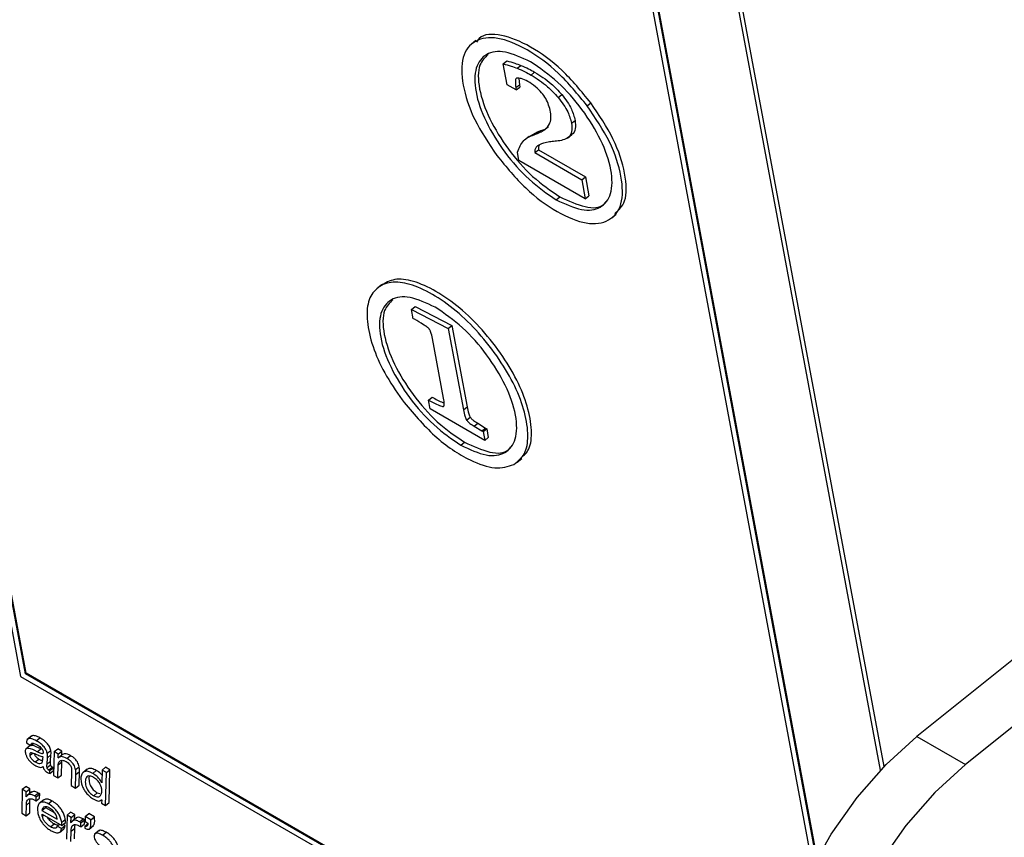
# Model space of a CAD drawing. Units: inches. Extents: x 0.1 to 10.8, y 0.2 to 8.4.
# Drawn here: x 9.4 to 9.5, y 5.7 to 5.8 of the extents above; entities that cross this region are included whole.
import ezdxf

# ---------------------------------------------------------------- set-up
doc = ezdxf.new("R2010")
doc.units = ezdxf.units.IN
doc.header["$MEASUREMENT"] = 0

msp = doc.modelspace()

# ---------------------------------------------------------------- linework, layer by layer
at = {"color": 7, "linetype": 'Continuous', "lineweight": 25}
for p, q in [((9.44109679, 5.73190589), (9.42068876, 5.84136342)), ((9.44081041, 5.73160526), (9.42039086, 5.84112458)), ((9.43552839, 5.7242659), (9.42232043, 5.79510619)), ((9.43557947, 5.72435923), (9.42238001, 5.79515396)), ((9.42192751, 5.79488957), (9.43520729, 5.72366409)), ((9.40749049, 5.79168598), (9.40711812, 5.79138743)), ((9.4097404, 5.78976864), (9.41003831, 5.79000748)), ((9.41006187, 5.78804446), (9.4097404, 5.78976864)), ((9.41089271, 5.78940396), (9.41119061, 5.78964281)), ((9.41103496, 5.78857632), (9.41107369, 5.78805555)), ((9.41202555, 5.78885017), (9.41232345, 5.78908901)), ((9.41079702, 5.78762007), (9.41006187, 5.78804446)), ((9.41077579, 5.78781671), (9.41107369, 5.78805555)), ((9.41077579, 5.78781671), (9.41079702, 5.78762007)), ((9.41079702, 5.78762007), (9.41109493, 5.78785891)), ((9.41107369, 5.78805555), (9.41109493, 5.78785891)), ((9.41426048, 5.7870072), (9.41455838, 5.78724604)), ((9.41665131, 5.7863198), (9.41694921, 5.78655865)), ((9.36147275, 5.78505254), (9.36999724, 5.73933184)), ((9.37039016, 5.73954845), (9.36195832, 5.78477223)), ((9.37044974, 5.73959622), (9.3620179, 5.78482)), ((9.41535854, 5.78487474), (9.41565644, 5.78511358)), ((9.41186062, 5.78379889), (9.41148824, 5.78350034)), ((9.41183738, 5.78375039), (9.41256682, 5.78417259)), ((9.41226891, 5.78393375), (9.41256682, 5.78417259)), ((9.41226891, 5.78393375), (9.41254707, 5.78403762)), ((9.41254707, 5.78403762), (9.41284498, 5.78427647)), ((9.41256682, 5.78417259), (9.41284498, 5.78427647)), ((9.41501841, 5.78365954), (9.41539079, 5.78395809)), ((9.41344716, 5.78332555), (9.41304902, 5.78323474)), ((9.41102748, 5.78181342), (9.41089856, 5.78250491)), ((9.41233157, 5.78246292), (9.41262947, 5.78270176)), ((9.41233157, 5.78246292), (9.41620162, 5.78022879)), ((9.41262947, 5.78270176), (9.41649953, 5.78046763)), ((9.50332492, 5.78210578), (9.44380379, 5.73438467)), ((9.41649462, 5.77865731), (9.41102748, 5.78181342)), ((9.41620162, 5.78022879), (9.41649953, 5.78046763)), ((9.41649953, 5.78046763), (9.41679252, 5.77889616)), ((9.41620162, 5.78022879), (9.41649462, 5.77865731)), ((9.50733084, 5.77979321), (9.44780972, 5.73207209)), ((9.41410566, 5.77857621), (9.41440356, 5.77881506)), ((9.41649462, 5.77865731), (9.41679252, 5.77889616)), ((9.41867608, 5.77709413), (9.41904846, 5.77739269)), ((9.39969731, 5.77155681), (9.39932493, 5.77125826)), ((9.4021829, 5.76955153), (9.4024808, 5.76979037)), ((9.40232529, 5.7687878), (9.4021829, 5.76955153)), ((9.4021829, 5.76955153), (9.40520646, 5.76799026)), ((9.4024808, 5.76979037), (9.40550436, 5.7682291)), ((9.40242853, 5.76873647), (9.40232529, 5.7687878)), ((9.40520646, 5.76799026), (9.40550436, 5.7682291)), ((9.40520646, 5.76799026), (9.40645545, 5.76129133)), ((9.40550436, 5.7682291), (9.40675336, 5.76153018)), ((9.40482361, 5.76223224), (9.40390571, 5.76715539)), ((9.40357429, 5.76208887), (9.40387219, 5.76232772)), ((9.40370989, 5.76136158), (9.40357429, 5.76208887)), ((9.40821096, 5.75876317), (9.40370989, 5.76136158)), ((9.40645545, 5.76129133), (9.40675336, 5.76153018)), ((9.40672377, 5.76043931), (9.40702167, 5.76067816)), ((9.40734213, 5.75993799), (9.40764004, 5.76017683)), ((9.40764004, 5.76017683), (9.40827694, 5.75978491)), ((9.40734213, 5.75993799), (9.40797904, 5.75954606)), ((9.40797904, 5.75954606), (9.40827694, 5.75978491)), ((9.40797904, 5.75954606), (9.40807536, 5.75949046)), ((9.40807536, 5.75949046), (9.40837326, 5.75972931)), ((9.40807536, 5.75949046), (9.40821096, 5.75876317)), ((9.40827694, 5.75978491), (9.40837326, 5.75972931)), ((9.40837326, 5.75972931), (9.40850886, 5.75900202)), ((9.40625543, 5.75837077), (9.40655334, 5.75860961)), ((9.40821096, 5.75876317), (9.40850886, 5.75900202)), ((9.41088289, 5.75696496), (9.41125527, 5.75726352)), ((9.36999724, 5.73933184), (9.43248547, 5.70325815)), ((9.37039016, 5.73954845), (9.37044974, 5.73959622)), ((9.43239282, 5.70375508), (9.37039016, 5.73954845)), ((9.43237565, 5.70384716), (9.37044974, 5.73959622)), ((9.3709098, 5.73443073), (9.37053742, 5.73413217)), ((9.3712836, 5.7340316), (9.37158151, 5.73427045)), ((9.44380379, 5.73438467), (9.44780972, 5.73207209)), ((9.37078301, 5.73363888), (9.37041063, 5.73334033)), ((9.37047498, 5.73385222), (9.37083309, 5.73364549)), ((9.37083309, 5.73364549), (9.37105146, 5.73382057)), ((9.37135499, 5.73312467), (9.3716529, 5.73336351)), ((9.37178413, 5.73330139), (9.3716529, 5.73336351)), ((9.37183784, 5.73269218), (9.3718294, 5.73269705)), ((9.37216825, 5.73210899), (9.37219404, 5.73263654)), ((9.37218579, 5.73300293), (9.37248369, 5.73324177)), ((9.37219404, 5.73263654), (9.37249195, 5.73287538)), ((9.37246615, 5.73234783), (9.37249195, 5.73287538)), ((9.37275184, 5.73313777), (9.37270844, 5.73117388)), ((9.37275184, 5.73313777), (9.37304974, 5.73337661)), ((9.3730976, 5.73293817), (9.37275184, 5.73313777)), ((9.3733955, 5.73317701), (9.37304974, 5.73337661)), ((9.37309277, 5.73264098), (9.3730976, 5.73293817)), ((9.37309277, 5.73264098), (9.37339067, 5.73287982)), ((9.373101, 5.73263623), (9.37309277, 5.73264098)), ((9.3730976, 5.73293817), (9.3733955, 5.73317701)), ((9.373101, 5.73263623), (9.37339891, 5.73287507)), ((9.37339067, 5.73287982), (9.3733955, 5.73317701)), ((9.37339891, 5.73287507), (9.37339067, 5.73287982)), ((9.37380375, 5.73257675), (9.37410165, 5.7328156)), ((9.371199, 5.73228773), (9.37149691, 5.73252657)), ((9.3717793, 5.73186104), (9.37184492, 5.73191365)), ((9.37184339, 5.73191573), (9.37185348, 5.73190201)), ((9.37216825, 5.73210899), (9.37246615, 5.73234783)), ((9.37216884, 5.73182408), (9.37246675, 5.73206293)), ((9.37229998, 5.73162508), (9.37259788, 5.73186393)), ((9.37240793, 5.73158983), (9.37270583, 5.73182867)), ((9.37270175, 5.73158857), (9.37270583, 5.73182867)), ((9.37306655, 5.73096715), (9.3730894, 5.73205425)), ((9.3730894, 5.73205425), (9.3733873, 5.7322931)), ((9.37336446, 5.731206), (9.3733873, 5.7322931)), ((9.3733873, 5.7322931), (9.37341334, 5.73240838)), ((9.37451737, 5.73165317), (9.37481527, 5.73189202)), ((9.37669818, 5.73161743), (9.37699608, 5.73185627)), ((9.37735007, 5.73165192), (9.37699608, 5.73185627)), ((9.37240384, 5.73134973), (9.37240793, 5.73158983)), ((9.37240384, 5.73134973), (9.37270175, 5.73158857)), ((9.37270844, 5.73117388), (9.37306655, 5.73096715)), ((9.37306655, 5.73096715), (9.37336446, 5.731206)), ((9.37418419, 5.73148389), (9.37414911, 5.7303422)), ((9.37450722, 5.73013547), (9.3745356, 5.73125396)), ((9.3745356, 5.73125396), (9.37483351, 5.7314928)), ((9.37480513, 5.73037432), (9.37483351, 5.7314928)), ((9.37548455, 5.73170063), (9.37511217, 5.73140207)), ((9.37592853, 5.73135014), (9.37622643, 5.73158899)), ((9.37669818, 5.73161743), (9.37668824, 5.7305616)), ((9.37705217, 5.73141307), (9.37669818, 5.73161743)), ((9.37699012, 5.72870213), (9.37705217, 5.73141307)), ((9.37705217, 5.73141307), (9.37735007, 5.73165192)), ((9.37728802, 5.72894097), (9.37735007, 5.73165192)), ((9.37012618, 5.73003435), (9.37042409, 5.7302732)), ((9.3707612, 5.73007859), (9.37042409, 5.7302732)), ((9.37414911, 5.7303422), (9.37450722, 5.73013547)), ((9.37450722, 5.73013547), (9.37480513, 5.73037432)), ((9.37668, 5.73056635), (9.37668834, 5.73057304)), ((9.37668824, 5.7305616), (9.37668, 5.73056635)), ((9.37012618, 5.73003435), (9.3700869, 5.72806809)), ((9.3704633, 5.72983974), (9.37012618, 5.73003435)), ((9.37044715, 5.72942203), (9.3704633, 5.72983974)), ((9.37045558, 5.72941716), (9.37044715, 5.72942203)), ((9.3704633, 5.72983974), (9.3707612, 5.73007859)), ((9.37089397, 5.72981478), (9.37052159, 5.72951622)), ((9.37074643, 5.72969648), (9.3707612, 5.73007859)), ((9.37114866, 5.72949033), (9.37144656, 5.72972917)), ((9.37126397, 5.72907379), (9.37127503, 5.72941738)), ((9.37127503, 5.72941738), (9.37157293, 5.72965622)), ((9.37156187, 5.72931263), (9.37157293, 5.72965622)), ((9.37601249, 5.72950896), (9.37631039, 5.72974781)), ((9.37631039, 5.72974781), (9.37652064, 5.72968547)), ((9.3704448, 5.72786148), (9.37046713, 5.72872972)), ((9.37046713, 5.72872972), (9.37076504, 5.72896857)), ((9.37055122, 5.72914656), (9.3706688, 5.72924083)), ((9.37074271, 5.72810033), (9.37076504, 5.72896857)), ((9.37126397, 5.72907379), (9.37156187, 5.72931263)), ((9.37190189, 5.72917275), (9.37152951, 5.7288742)), ((9.37174843, 5.72829378), (9.37204634, 5.72853262)), ((9.37204634, 5.72853262), (9.37280452, 5.72809493)), ((9.37226991, 5.72884304), (9.37256782, 5.72908189)), ((9.37658689, 5.72911323), (9.37666393, 5.72917499)), ((9.37666928, 5.7291719), (9.376653, 5.72889674)), ((9.376653, 5.72889674), (9.37699012, 5.72870213)), ((9.37666105, 5.72917666), (9.37666928, 5.7291719)), ((9.37699012, 5.72870213), (9.37728802, 5.72894097)), ((9.3700869, 5.72806809), (9.3704448, 5.72786148)), ((9.3704448, 5.72786148), (9.37074271, 5.72810033)), ((9.37174843, 5.72829378), (9.37301211, 5.72756427)), ((9.37175805, 5.72799991), (9.37339671, 5.72705393)), ((9.3738145, 5.72790513), (9.37377502, 5.72593899)), ((9.3738145, 5.72790513), (9.37411241, 5.72814398)), ((9.37415121, 5.72771076), (9.3738145, 5.72790513)), ((9.37444911, 5.7279496), (9.37411241, 5.72814398)), ((9.37413547, 5.72729281), (9.37415121, 5.72771076)), ((9.37415121, 5.72771076), (9.37444911, 5.7279496)), ((9.37443473, 5.72756761), (9.37444911, 5.7279496)), ((9.375308, 5.72780079), (9.37529596, 5.7273807)), ((9.375308, 5.72780079), (9.3756059, 5.72803963)), ((9.3757756, 5.72753085), (9.375308, 5.72780079)), ((9.3760735, 5.72776969), (9.3756059, 5.72803963)), ((9.3757756, 5.72753085), (9.3760735, 5.72776969)), ((9.37244648, 5.7269484), (9.37274439, 5.72718724)), ((9.37299464, 5.72701275), (9.37319281, 5.72717163)), ((9.37335275, 5.72680602), (9.37299464, 5.72701275)), ((9.37335275, 5.72680602), (9.37365066, 5.72704486)), ((9.37337666, 5.727323), (9.37367456, 5.72756184)), ((9.37339671, 5.72705393), (9.37369461, 5.72729277)), ((9.37365066, 5.72704486), (9.37349644, 5.72713389)), ((9.3741437, 5.72728806), (9.37413547, 5.72729281)), ((9.374582, 5.72768568), (9.37420962, 5.72738713)), ((9.37423933, 5.72701745), (9.37435688, 5.72711169)), ((9.37483678, 5.72736122), (9.37513468, 5.72760007)), ((9.37495188, 5.7269448), (9.37496314, 5.72728827)), ((9.37495188, 5.7269448), (9.37524979, 5.72718365)), ((9.37496314, 5.72728827), (9.37526105, 5.72752712)), ((9.37524979, 5.72718365), (9.37526105, 5.72752712)), ((9.37528702, 5.72700507), (9.3752836, 5.72682247)), ((9.37528702, 5.72700507), (9.37551814, 5.72719036)), ((9.37529596, 5.7273807), (9.37553182, 5.72724455)), ((9.37562564, 5.72675325), (9.37599802, 5.72705181)), ((9.37319333, 5.72647979), (9.37356571, 5.72677835)), ((9.37413292, 5.72573238), (9.37415545, 5.7266005)), ((9.37415545, 5.7266005), (9.37445336, 5.72683934)), ((9.37443082, 5.72597122), (9.37445336, 5.72683934)), ((9.37645494, 5.72664039), (9.37608256, 5.72634184)), ((9.37674628, 5.72625889), (9.37704418, 5.72649773))]:
    msp.add_line(p, q, dxfattribs=at)
at = {"color": 8, "linetype": 'Continuous', "lineweight": 25}
for p, q in [((9.4047901, 5.76155109), (9.40482872, 5.76158205)), ((9.37074926, 5.73282441), (9.37098505, 5.73301346)), ((9.3717817, 5.72781296), (9.37190736, 5.72791371))]:
    msp.add_line(p, q, dxfattribs=at)
at = {"color": 7, "linetype": 'Continuous', "lineweight": 25, "flags": 128}
for points in [[(9.43180394, 5.70691348), (9.43152746, 5.70979149), (9.43171197, 5.7129449), (9.43235185, 5.71627792), (9.43342767, 5.71968925), (9.43490673, 5.72307527), (9.4367441, 5.72633307), (9.43888395, 5.72936367), (9.44126126, 5.732075), (9.44380379, 5.73438467)], [(9.44780972, 5.73207209), (9.44526718, 5.72976243), (9.44288988, 5.7270511), (9.44075003, 5.7240205), (9.43891266, 5.72076269), (9.4374336, 5.71737668), (9.43635778, 5.71396534), (9.4357179, 5.71063233), (9.43553339, 5.70747891), (9.43580987, 5.70460091)]]:
    msp.add_lwpolyline(points, dxfattribs=at)
at = {"color": 7, "linetype": 'Continuous', "lineweight": 25}
for points, knots in [([(9.41665131, 5.7863198), (9.41588185, 5.78725917), (9.41434169, 5.7891394), (9.41166033, 5.79106637), (9.40918858, 5.79208965), (9.40733668, 5.7917949), (9.40625109, 5.79047008), (9.40629682, 5.78810935), (9.40720844, 5.78520672), (9.40854803, 5.78321602), (9.40921731, 5.78222144)], [0, 0, 0, 0, 0.12490475, 0.25000991, 0.37509764, 0.50000029, 0.62490714, 0.74999985, 0.8750963, 1, 1, 1, 1]), ([(9.41694921, 5.78655865), (9.4161808, 5.78749681), (9.41464276, 5.78937464), (9.41194553, 5.79131963), (9.40953407, 5.79227449), (9.4079945, 5.79224524), (9.40760452, 5.79167094), (9.40753327, 5.79156601)], [0, 0, 0, 0, 0.23659712, 0.473573854, 0.710517582, 0.947110731, 1, 1, 1, 1]), ([(9.41198788, 5.7899348), (9.41126445, 5.7902743), (9.40984268, 5.79094153), (9.40825951, 5.79068278), (9.40737018, 5.78953815), (9.40734876, 5.78754495), (9.40820829, 5.78504319), (9.40979043, 5.78247185), (9.41186361, 5.78010223), (9.41334957, 5.77909084), (9.41410566, 5.77857621)], [0, 0, 0, 0, 0.12720942, 0.250004451, 0.372798386, 0.500002564, 0.627196916, 0.749991775, 0.872789918, 1, 1, 1, 1]), ([(9.40849677, 5.79054622), (9.40823059, 5.79029043), (9.4076175, 5.78970127), (9.40766128, 5.78776672), (9.40850242, 5.78528643), (9.41008932, 5.78270954), (9.41216125, 5.78034138), (9.41364738, 5.77932978), (9.41440356, 5.77881506)], [0, 0, 0, 0, 0.134661121, 0.310162455, 0.485650234, 0.655068111, 0.824490519, 1, 1, 1, 1]), ([(9.4097404, 5.78976864), (9.40995397, 5.78971435), (9.4103278, 5.78961933), (9.41072321, 5.78946858), (9.41089271, 5.78940396)], [0, 0, 0, 0, 0.57131826, 1, 1, 1, 1]), ([(9.41003831, 5.79000748), (9.41025188, 5.78995319), (9.4106257, 5.78985817), (9.41102111, 5.78970743), (9.41119061, 5.78964281)], [0, 0, 0, 0, 0.57131826, 1, 1, 1, 1]), ([(9.41089271, 5.78940396), (9.41110345, 5.78931442), (9.411474, 5.78915698), (9.41185935, 5.78894262), (9.41202555, 5.78885017)], [0, 0, 0, 0, 0.5687175, 1, 1, 1, 1]), ([(9.41119061, 5.78964281), (9.41140135, 5.78955327), (9.4117719, 5.78939583), (9.41215726, 5.78918146), (9.41232345, 5.78908901)], [0, 0, 0, 0, 0.5687175, 1, 1, 1, 1]), ([(9.41410566, 5.77857621), (9.41482903, 5.77823677), (9.41625076, 5.77756962), (9.41783382, 5.77782852), (9.41872325, 5.77897301), (9.41874479, 5.78096616), (9.4178852, 5.78346799), (9.41630294, 5.78603938), (9.41422979, 5.78840887), (9.41274391, 5.78942022), (9.41198788, 5.7899348)], [0, 0, 0, 0, 0.12720156, 0.25000189, 0.37280112, 0.49999744, 0.62720358, 0.75000189, 0.8727991, 1, 1, 1, 1]), ([(9.41085732, 5.78859495), (9.41084005, 5.78859078), (9.41080229, 5.78858166), (9.41076852, 5.7885288), (9.41074497, 5.78845039), (9.41072261, 5.78822846), (9.41075196, 5.78800117), (9.41077579, 5.78781671)], [0, 0, 0, 0, 0.07874588, 0.17212664, 0.28484946, 0.41960266, 1, 1, 1, 1]), ([(9.41175958, 5.78832238), (9.41157182, 5.78841809), (9.41123837, 5.78858806), (9.41097319, 5.78859286), (9.41085732, 5.78859495)], [0, 0, 0, 0, 0.5630692, 1, 1, 1, 1]), ([(9.41202555, 5.78885017), (9.41248392, 5.78856659), (9.4132508, 5.78809214), (9.41397082, 5.78731845), (9.41426048, 5.7870072)], [0, 0, 0, 0, 0.5977095, 1, 1, 1, 1]), ([(9.41232345, 5.78908901), (9.41278182, 5.78880543), (9.4135487, 5.78833099), (9.41426872, 5.78755729), (9.41455838, 5.78724604)], [0, 0, 0, 0, 0.5977095, 1, 1, 1, 1]), ([(9.41363452, 5.78580571), (9.41359206, 5.78599341), (9.4135136, 5.78634026), (9.41326155, 5.78689452), (9.41288372, 5.7874384), (9.41235512, 5.78795056), (9.41196984, 5.78819111), (9.41175958, 5.78832238)], [0, 0, 0, 0, 0.21019202, 0.38842013, 0.55207225, 0.75555947, 1, 1, 1, 1]), ([(9.41426048, 5.7870072), (9.41441604, 5.78680997), (9.41472066, 5.78642374), (9.41515007, 5.78566843), (9.4152785, 5.78517947), (9.41535854, 5.78487474)], [0, 0, 0, 0, 0.28223275, 0.55267091, 1, 1, 1, 1]), ([(9.41455838, 5.78724604), (9.41471394, 5.78704881), (9.41501856, 5.78666259), (9.41544798, 5.78590727), (9.4155764, 5.78541831), (9.41565644, 5.78511358)], [0, 0, 0, 0, 0.28223275, 0.55267091, 1, 1, 1, 1]), ([(9.40921731, 5.78222144), (9.40998676, 5.78128206), (9.41152678, 5.77940192), (9.41420815, 5.7774747), (9.41667995, 5.77645151), (9.41853188, 5.77674635), (9.41961757, 5.77807109), (9.4195718, 5.78043185), (9.41866015, 5.78333449), (9.41732059, 5.78532519), (9.41665131, 5.7863198)], [0, 0, 0, 0, 0.12490455, 0.24999228, 0.37509744, 0.50000409, 0.62490684, 0.75000234, 0.8750941, 1, 1, 1, 1]), ([(9.4189312, 5.77745295), (9.41924712, 5.777746), (9.41997055, 5.77841707), (9.41985247, 5.78069091), (9.41896236, 5.78356829), (9.41761993, 5.78556236), (9.41694921, 5.78655865)], [0, 0, 0, 0, 0.20542926, 0.47042268, 0.7354082, 1, 1, 1, 1]), ([(9.41254707, 5.78403762), (9.41276604, 5.78413218), (9.41316874, 5.78430607), (9.41353718, 5.7847403), (9.41369684, 5.78523678), (9.41365471, 5.78562139), (9.41363452, 5.78580571)], [0, 0, 0, 0, 0.340327293, 0.625883066, 0.820710588, 1, 1, 1, 1]), ([(9.41284498, 5.78427647), (9.4130806, 5.78435096), (9.41331941, 5.78442646), (9.41346993, 5.78461154), (9.41347193, 5.78461401)], [0, 0, 0, 0, 0.98666766, 1, 1, 1, 1]), ([(9.41535854, 5.78487474), (9.41537984, 5.78463355), (9.41542371, 5.78413689), (9.41503849, 5.7835429), (9.41448548, 5.78345691), (9.41412228, 5.78340043)], [0, 0, 0, 0, 0.24474102, 0.50398004, 1, 1, 1, 1]), ([(9.41565644, 5.78511358), (9.4156734, 5.7848784), (9.41570833, 5.78439411), (9.41555219, 5.78401031), (9.41535997, 5.78395225), (9.41534106, 5.78394654)], [0, 0, 0, 0, 0.4598192, 0.94687723, 1, 1, 1, 1]), ([(9.41089856, 5.78250491), (9.41104445, 5.78285578), (9.41132783, 5.78353733), (9.41196148, 5.78380425), (9.41226891, 5.78393375)], [0, 0, 0, 0, 0.51482604, 1, 1, 1, 1]), ([(9.41304902, 5.78323474), (9.41282094, 5.78315725), (9.4125243, 5.78305648), (9.41233691, 5.78272244), (9.41233327, 5.78254574), (9.41233157, 5.78246292)], [0, 0, 0, 0, 0.63868953, 0.83065169, 1, 1, 1, 1]), ([(9.41269752, 5.78303765), (9.41267894, 5.7830065), (9.4126277, 5.78292058), (9.41262878, 5.78278695), (9.41262947, 5.78270176)], [0, 0, 0, 0, 0.36257843, 1, 1, 1, 1]), ([(9.41412228, 5.78340043), (9.41395954, 5.78339247), (9.41372621, 5.78338104), (9.41351198, 5.78333844), (9.41344716, 5.78332555)], [0, 0, 0, 0, 0.69744465, 1, 1, 1, 1]), ([(9.41440356, 5.77881506), (9.41511387, 5.77849044), (9.41650991, 5.77785243), (9.41781694, 5.77788649), (9.41813782, 5.77836184), (9.41819245, 5.77844277)], [0, 0, 0, 0, 0.46221651, 0.9084401, 1, 1, 1, 1]), ([(9.41061107, 5.75678875), (9.41093967, 5.7570463), (9.41158714, 5.75755378), (9.41185495, 5.75909785), (9.41157175, 5.76101604), (9.41077265, 5.76320546), (9.40943362, 5.76548133), (9.40776799, 5.76763504), (9.40585036, 5.7695133), (9.40388631, 5.77087107), (9.40201588, 5.77172688), (9.40042069, 5.77187652), (9.39925324, 5.77135834), (9.39854221, 5.77026594), (9.39846525, 5.76858226), (9.39891527, 5.76656777), (9.39989292, 5.76430471), (9.40090864, 5.76283709), (9.40142412, 5.76209227)], [0, 0, 0, 0, 0.06297749, 0.12409238, 0.18827131, 0.25006121, 0.31178089, 0.37581343, 0.43690522, 0.50000651, 0.56309772, 0.62418672, 0.68821911, 0.74993879, 0.81172869, 0.87590762, 0.93702251, 1, 1, 1, 1]), ([(9.41116538, 5.75729574), (9.41139191, 5.75748188), (9.41193098, 5.75792483), (9.41214665, 5.75934342), (9.41187128, 5.76125312), (9.41107012, 5.76344478), (9.40973168, 5.76572), (9.40806574, 5.76787407), (9.4061487, 5.76975159), (9.40418255, 5.77111203), (9.40231991, 5.77195795), (9.40072038, 5.77214115), (9.40001991, 5.77172317), (9.39966932, 5.77151396)], [0, 0, 0, 0, 0.06644266, 0.1581074, 0.25436781, 0.34704499, 0.43961684, 0.53565769, 0.62728778, 0.72193187, 0.81656084, 0.90818676, 1, 1, 1, 1]), ([(9.40413766, 5.76972935), (9.40341422, 5.77006887), (9.40199246, 5.77073611), (9.40040926, 5.77047742), (9.39951993, 5.76933278), (9.39949853, 5.76733953), (9.40035806, 5.76483774), (9.4019402, 5.76226641), (9.40401338, 5.75989679), (9.40549934, 5.75888539), (9.40625543, 5.75837077)], [0, 0, 0, 0, 0.12720876, 0.25000192, 0.37279508, 0.50000385, 0.62719787, 0.74999242, 0.87279024, 1, 1, 1, 1]), ([(9.40064651, 5.77034083), (9.40038034, 5.77008505), (9.39976724, 5.76949589), (9.39981106, 5.7675613), (9.4006522, 5.76508098), (9.4022391, 5.7625041), (9.40431103, 5.76013594), (9.40579716, 5.75912434), (9.40655334, 5.75860961)], [0, 0, 0, 0, 0.13465664, 0.31016428, 0.4856516, 0.65506903, 0.82449098, 1, 1, 1, 1]), ([(9.40625543, 5.75837077), (9.40697881, 5.75803132), (9.40840053, 5.75736418), (9.40998359, 5.75762308), (9.41087302, 5.75876756), (9.41089456, 5.76076074), (9.41003498, 5.76326259), (9.40845271, 5.76583402), (9.40637954, 5.76820346), (9.40489368, 5.76921478), (9.40413766, 5.76972935)], [0, 0, 0, 0, 0.12720123, 0.25000125, 0.37280016, 0.49999615, 0.62720688, 0.75000442, 0.87279976, 1, 1, 1, 1]), ([(9.40362537, 5.76796548), (9.40360143, 5.7679877), (9.40353981, 5.76804488), (9.40338648, 5.76815287), (9.40301032, 5.76839938), (9.40267531, 5.76859349), (9.40242853, 5.76873647)], [0, 0, 0, 0, 0.06047371, 0.15561633, 0.37798352, 1, 1, 1, 1]), ([(9.40390571, 5.76715539), (9.40387115, 5.76733917), (9.4038309, 5.7675532), (9.40372183, 5.76781592), (9.4036785, 5.76790005), (9.40364163, 5.76794546), (9.40362537, 5.76796548)], [0, 0, 0, 0, 0.71632596, 0.83426901, 0.92694606, 1, 1, 1, 1]), ([(9.40142412, 5.76209227), (9.40229222, 5.76104739), (9.40404207, 5.7589412), (9.40683395, 5.75711687), (9.40915463, 5.75630271), (9.41012298, 5.75662587), (9.41061107, 5.75678875)], [0, 0, 0, 0, 0.278565, 0.56151666, 0.77898627, 1, 1, 1, 1]), ([(9.40357429, 5.76208887), (9.40387687, 5.76193351), (9.40424922, 5.76174234), (9.40465654, 5.76156946), (9.40475315, 5.76155617), (9.4047901, 5.76155109)], [0, 0, 0, 0, 0.7281424, 0.89602324, 1, 1, 1, 1]), ([(9.40387219, 5.76232772), (9.40417847, 5.76216309), (9.40451789, 5.76198066), (9.40483772, 5.76186178), (9.40486895, 5.76185017)], [0, 0, 0, 0, 0.90234676, 1, 1, 1, 1]), ([(9.4047901, 5.76155109), (9.40480398, 5.76155557), (9.40483431, 5.76156537), (9.4048596, 5.76161306), (9.40487547, 5.76168248), (9.40488431, 5.76187672), (9.40485081, 5.76207297), (9.40482361, 5.76223224)], [0, 0, 0, 0, 0.07891305, 0.17233917, 0.28504474, 0.41975474, 1, 1, 1, 1]), ([(9.40645545, 5.76129133), (9.40649316, 5.76110524), (9.40654059, 5.76087112), (9.40664646, 5.76057505), (9.40670071, 5.76047979), (9.40672377, 5.76043931)], [0, 0, 0, 0, 0.69022581, 0.86837618, 1, 1, 1, 1]), ([(9.40675336, 5.76153018), (9.40679106, 5.76134408), (9.40683849, 5.76110996), (9.40694436, 5.7608139), (9.40699862, 5.76071863), (9.40702167, 5.76067816)], [0, 0, 0, 0, 0.69022581, 0.86837618, 1, 1, 1, 1]), ([(9.40672377, 5.76043931), (9.40674582, 5.76040922), (9.40679363, 5.760344), (9.40688754, 5.76025276), (9.40707254, 5.76009964), (9.40722591, 5.76000768), (9.40734213, 5.75993799)], [0, 0, 0, 0, 0.1260923, 0.27328366, 0.4492522, 1, 1, 1, 1]), ([(9.40702167, 5.76067816), (9.40704373, 5.76064806), (9.40709153, 5.76058285), (9.40718545, 5.76049161), (9.40737045, 5.76033849), (9.40752381, 5.76024652), (9.40764004, 5.76017683)], [0, 0, 0, 0, 0.1260923, 0.27328366, 0.4492522, 1, 1, 1, 1]), ([(9.40655334, 5.75860961), (9.40726364, 5.75828499), (9.40865968, 5.75764699), (9.40996672, 5.75768104), (9.4102876, 5.75815639), (9.41034223, 5.75823732)], [0, 0, 0, 0, 0.46221651, 0.9084401, 1, 1, 1, 1]), ([(9.3712836, 5.7340316), (9.37115994, 5.73409471), (9.37092125, 5.73421653), (9.37064901, 5.73422944), (9.3704894, 5.7341034), (9.37047993, 5.73393847), (9.37047498, 5.73385222)], [0, 0, 0, 0, 0.28988249, 0.55953519, 0.76966542, 1, 1, 1, 1]), ([(9.37158151, 5.73427045), (9.37145944, 5.73433169), (9.37122381, 5.7344499), (9.37097421, 5.73448121), (9.37090268, 5.73440687), (9.37088371, 5.73438715)], [0, 0, 0, 0, 0.44131049, 0.8518236, 1, 1, 1, 1]), ([(9.37248369, 5.73324177), (9.37247121, 5.73329539), (9.3724479, 5.73339552), (9.37237307, 5.733556), (9.37227523, 5.73370441), (9.37211521, 5.7338895), (9.37187519, 5.73409181), (9.37168327, 5.73420854), (9.37158151, 5.73427045)], [0, 0, 0, 0, 0.137856723, 0.257453503, 0.368994451, 0.481133185, 0.724871373, 1, 1, 1, 1]), ([(9.37135499, 5.73312467), (9.37110615, 5.73325219), (9.37079983, 5.73340918), (9.37051372, 5.73341358), (9.37041454, 5.73335641), (9.37036579, 5.73322663), (9.37038279, 5.73309685), (9.37039201, 5.7330265)], [0, 0, 0, 0, 0.50381979, 0.62020731, 0.73422785, 0.85592678, 1, 1, 1, 1]), ([(9.3716529, 5.73336351), (9.37140623, 5.73348824), (9.37110259, 5.73364178), (9.37082124, 5.73365647), (9.370771, 5.73361846), (9.37075041, 5.73360288)], [0, 0, 0, 0, 0.71865989, 0.88467766, 1, 1, 1, 1]), ([(9.37083309, 5.73364549), (9.37083557, 5.73368825), (9.37084035, 5.73377049), (9.37091129, 5.7338311), (9.37106585, 5.73384647), (9.37122788, 5.73376583), (9.37134392, 5.73370808)], [0, 0, 0, 0, 0.19209192, 0.36941034, 0.54837324, 1, 1, 1, 1]), ([(9.37218579, 5.73300293), (9.37217331, 5.73305654), (9.37215, 5.73315667), (9.37207517, 5.73331716), (9.37197733, 5.73346556), (9.37181731, 5.73365065), (9.37157729, 5.73385296), (9.37138537, 5.7339697), (9.3712836, 5.7340316)], [0, 0, 0, 0, 0.13785672, 0.2574535, 0.36899445, 0.48113318, 0.72487137, 1, 1, 1, 1]), ([(9.37134392, 5.73370808), (9.37144605, 5.73364387), (9.37157243, 5.73356441), (9.371712, 5.73341403), (9.37177052, 5.7333334), (9.37181646, 5.73324502), (9.37182971, 5.73319078), (9.37183676, 5.73316194)], [0, 0, 0, 0, 0.50376634, 0.6234155, 0.74036644, 0.86196656, 1, 1, 1, 1]), ([(9.37039201, 5.7330265), (9.37041106, 5.73294703), (9.3704461, 5.73280085), (9.37056949, 5.7325651), (9.37073861, 5.7323478), (9.37094852, 5.73215486), (9.37109746, 5.73206149), (9.37117494, 5.73201292)], [0, 0, 0, 0, 0.217785806, 0.4005601, 0.570554399, 0.776618842, 1, 1, 1, 1]), ([(9.37115818, 5.73294997), (9.37109159, 5.73297763), (9.37096605, 5.73302978), (9.37082789, 5.73304539), (9.37076003, 5.733), (9.37073551, 5.73292958), (9.37074446, 5.73286111), (9.37074926, 5.73282441)], [0, 0, 0, 0, 0.30214663, 0.56967245, 0.70168718, 0.8401144, 1, 1, 1, 1]), ([(9.37074926, 5.73282441), (9.37075932, 5.73278651), (9.37077868, 5.73271365), (9.37085191, 5.73259265), (9.37094944, 5.73247741), (9.3710692, 5.73236978), (9.37115487, 5.73231563), (9.371199, 5.73228773)], [0, 0, 0, 0, 0.18910283, 0.363610477, 0.541044993, 0.763567589, 1, 1, 1, 1]), ([(9.37110148, 5.73292018), (9.37111739, 5.73289117), (9.37115459, 5.73282339), (9.37124823, 5.73271615), (9.37136684, 5.73260865), (9.37145268, 5.73255448), (9.37149691, 5.73252657)], [0, 0, 0, 0, 0.17253847, 0.4032466, 0.69258022, 1, 1, 1, 1]), ([(9.3718294, 5.73269705), (9.371782, 5.73270334), (9.37167824, 5.73271711), (9.37144747, 5.73281546), (9.37127029, 5.73289784), (9.37115818, 5.73294997)], [0, 0, 0, 0, 0.23592129, 0.51648264, 1, 1, 1, 1]), ([(9.37183676, 5.73316194), (9.37184184, 5.73312935), (9.37185104, 5.73307035), (9.37184219, 5.73300277), (9.37181019, 5.7329658), (9.37173175, 5.73295651), (9.37157352, 5.73301629), (9.37143539, 5.7330848), (9.37135499, 5.73312467)], [0, 0, 0, 0, 0.13114373, 0.23738545, 0.33134906, 0.42747572, 0.66677577, 1, 1, 1, 1]), ([(9.37175518, 5.73222828), (9.37178454, 5.73230116), (9.37183789, 5.73243361), (9.37183786, 5.73261195), (9.37183784, 5.73269218)], [0, 0, 0, 0, 0.55015819, 1, 1, 1, 1]), ([(9.37219404, 5.73263654), (9.37219816, 5.7327012), (9.37220547, 5.73281606), (9.37219177, 5.7329461), (9.37218579, 5.73300293)], [0, 0, 0, 0, 0.56293615, 1, 1, 1, 1]), ([(9.37249195, 5.73287538), (9.37249606, 5.73294004), (9.37250337, 5.73305491), (9.37248968, 5.73318494), (9.37248369, 5.73324177)], [0, 0, 0, 0, 0.56293615, 1, 1, 1, 1]), ([(9.37380375, 5.73257675), (9.37363841, 5.73265204), (9.37334214, 5.73278696), (9.37317491, 5.73268242), (9.373101, 5.73263623)], [0, 0, 0, 0, 0.55805468, 1, 1, 1, 1]), ([(9.37410165, 5.7328156), (9.37393632, 5.73289089), (9.37364005, 5.7330258), (9.37347281, 5.73292127), (9.37339891, 5.73287507)], [0, 0, 0, 0, 0.55805468, 1, 1, 1, 1]), ([(9.37451737, 5.73165317), (9.37450188, 5.73172148), (9.37447335, 5.73184734), (9.3743785, 5.73205011), (9.37423382, 5.73224922), (9.37403214, 5.73243579), (9.37388494, 5.73252664), (9.37380375, 5.73257675)], [0, 0, 0, 0, 0.2052467, 0.3781578, 0.53912452, 0.74579092, 1, 1, 1, 1]), ([(9.37481527, 5.73189202), (9.37479979, 5.73196033), (9.37477126, 5.73208619), (9.37467641, 5.73228895), (9.37453172, 5.73248806), (9.37433004, 5.73267463), (9.37418284, 5.73276548), (9.37410165, 5.7328156)], [0, 0, 0, 0, 0.2052467, 0.3781578, 0.53912452, 0.74579092, 1, 1, 1, 1]), ([(9.37117494, 5.73201292), (9.37126568, 5.73196429), (9.37143113, 5.73187562), (9.37168226, 5.73181144), (9.37178371, 5.7318771), (9.37184339, 5.73191573)], [0, 0, 0, 0, 0.33334831, 0.60781578, 1, 1, 1, 1]), ([(9.371199, 5.73228773), (9.37127076, 5.73224975), (9.37140633, 5.732178), (9.37161984, 5.73212508), (9.37170443, 5.73218958), (9.37175518, 5.73222828)], [0, 0, 0, 0, 0.31020156, 0.58609901, 1, 1, 1, 1]), ([(9.37149691, 5.73252657), (9.37157012, 5.7324857), (9.37168179, 5.73242337), (9.37177644, 5.73240778), (9.37180903, 5.73240241)], [0, 0, 0, 0, 0.65568204, 1, 1, 1, 1]), ([(9.37185348, 5.73190201), (9.37185809, 5.73186929), (9.37186671, 5.73180804), (9.3719102, 5.73170419), (9.37197997, 5.73159898), (9.37208037, 5.73149691), (9.37215444, 5.73144982), (9.37219452, 5.73142433)], [0, 0, 0, 0, 0.20366096, 0.38125547, 0.54808681, 0.7554078, 1, 1, 1, 1]), ([(9.37216884, 5.73182408), (9.37216528, 5.73188113), (9.37215908, 5.7319806), (9.37216551, 5.73207061), (9.37216825, 5.73210899)], [0, 0, 0, 0, 0.57353861, 1, 1, 1, 1]), ([(9.37229998, 5.73162508), (9.37228392, 5.73163555), (9.3722521, 5.73165628), (9.37221396, 5.73170357), (9.37219189, 5.73174569), (9.37217737, 5.73178438), (9.37217186, 5.73181002), (9.37216884, 5.73182408)], [0, 0, 0, 0, 0.24051681, 0.47647875, 0.62052467, 0.79186282, 1, 1, 1, 1]), ([(9.37246675, 5.73206293), (9.37246319, 5.73211998), (9.37245698, 5.73221944), (9.37246341, 5.73230945), (9.37246615, 5.73234783)], [0, 0, 0, 0, 0.57353861, 1, 1, 1, 1]), ([(9.37259788, 5.73186393), (9.37258182, 5.73187439), (9.37255001, 5.73189513), (9.37251187, 5.73194241), (9.37248979, 5.73198453), (9.37247528, 5.73202323), (9.37246977, 5.73204887), (9.37246675, 5.73206293)], [0, 0, 0, 0, 0.24051681, 0.47647875, 0.62052467, 0.79186282, 1, 1, 1, 1]), ([(9.37270583, 5.73182867), (9.37268633, 5.7318324), (9.37265232, 5.73183891), (9.37261416, 5.73185645), (9.37259788, 5.73186393)], [0, 0, 0, 0, 0.57347107, 1, 1, 1, 1]), ([(9.3730894, 5.73205425), (9.37309814, 5.73213794), (9.3731134, 5.73228403), (9.37320392, 5.73235211), (9.37324259, 5.7323812)], [0, 0, 0, 0, 0.5728293, 1, 1, 1, 1]), ([(9.37324259, 5.7323812), (9.37331622, 5.73240868), (9.37344714, 5.73245755), (9.3736464, 5.73236782), (9.37373358, 5.73232856)], [0, 0, 0, 0, 0.56248438, 1, 1, 1, 1]), ([(9.37373358, 5.73232856), (9.37378989, 5.73229273), (9.37389567, 5.73222543), (9.37403767, 5.73208217), (9.37413626, 5.73192889), (9.37415867, 5.73184428), (9.37417049, 5.73179967)], [0, 0, 0, 0, 0.30490077, 0.57282924, 0.77478464, 1, 1, 1, 1]), ([(9.37417049, 5.73179967), (9.37417622, 5.73173821), (9.37418641, 5.73162893), (9.37418486, 5.73152804), (9.37418419, 5.73148389)], [0, 0, 0, 0, 0.56241053, 1, 1, 1, 1]), ([(9.37483351, 5.7314928), (9.37483581, 5.73157256), (9.37483946, 5.73169885), (9.37482179, 5.73184), (9.37481527, 5.73189202)], [0, 0, 0, 0, 0.6315243, 1, 1, 1, 1]), ([(9.37622643, 5.73158899), (9.37609591, 5.73165153), (9.37584297, 5.73177272), (9.3755817, 5.73176936), (9.37549071, 5.73168509), (9.37545914, 5.73165585)], [0, 0, 0, 0, 0.4104949, 0.79545817, 1, 1, 1, 1]), ([(9.37219452, 5.73142433), (9.3722368, 5.73140305), (9.37231131, 5.73136555), (9.3723759, 5.7313545), (9.37240384, 5.73134973)], [0, 0, 0, 0, 0.56740261, 1, 1, 1, 1]), ([(9.37240793, 5.73158983), (9.37238843, 5.73159356), (9.37235442, 5.73160006), (9.37231626, 5.7316176), (9.37229998, 5.73162508)], [0, 0, 0, 0, 0.573471073, 1, 1, 1, 1]), ([(9.3745356, 5.73125396), (9.37453791, 5.73133371), (9.37454156, 5.73146), (9.37452388, 5.73160116), (9.37451737, 5.73165317)], [0, 0, 0, 0, 0.6315243, 1, 1, 1, 1]), ([(9.37592853, 5.73135014), (9.37579704, 5.73141389), (9.37554223, 5.73153743), (9.37524742, 5.73151675), (9.37504491, 5.73135573), (9.37493747, 5.73106212), (9.37496856, 5.73077345), (9.37498405, 5.73062969)], [0, 0, 0, 0, 0.19626098, 0.38031507, 0.56389156, 0.78281511, 1, 1, 1, 1]), ([(9.37600161, 5.73101925), (9.37590395, 5.73106567), (9.37571446, 5.73115573), (9.37550513, 5.73112048), (9.3753764, 5.73098688), (9.37531638, 5.73077936), (9.37531786, 5.73054087), (9.37536195, 5.73030987), (9.37543828, 5.73010364), (9.37554557, 5.72991918), (9.37568177, 5.72975644), (9.37584096, 5.72961543), (9.37595226, 5.72954635), (9.37601249, 5.72950896)], [0, 0, 0, 0, 0.12166719, 0.2360652, 0.35192479, 0.46996804, 0.58621034, 0.67550136, 0.74516496, 0.80845674, 0.8646889, 0.926777, 1, 1, 1, 1]), ([(9.37565826, 5.73112087), (9.37564519, 5.731085), (9.37560849, 5.73098437), (9.37561727, 5.73077828), (9.37565958, 5.73054897), (9.37573624, 5.73034243), (9.37584346, 5.73015803), (9.37597968, 5.72999528), (9.37613886, 5.72985428), (9.37625016, 5.72978519), (9.37631039, 5.72974781)], [0, 0, 0, 0, 0.10827308, 0.30383938, 0.45406279, 0.57126498, 0.67774721, 0.77235231, 0.87680946, 1, 1, 1, 1]), ([(9.37668, 5.73056635), (9.37663206, 5.73065981), (9.37653697, 5.73084518), (9.37625512, 5.731137), (9.3760528, 5.73126904), (9.37592853, 5.73135014)], [0, 0, 0, 0, 0.28173167, 0.55883005, 1, 1, 1, 1]), ([(9.37601249, 5.72950896), (9.37613538, 5.72945838), (9.37638096, 5.7293573), (9.37659218, 5.72950855), (9.37668432, 5.72976831), (9.37668059, 5.73006955), (9.37659458, 5.7303648), (9.37646414, 5.73059665), (9.37631467, 5.7307775), (9.37616258, 5.73091761), (9.37605731, 5.73098408), (9.37600161, 5.73101925)], [0, 0, 0, 0, 0.15773738, 0.31523513, 0.4774063, 0.63025313, 0.72554876, 0.8123165, 0.86988243, 0.93115475, 1, 1, 1, 1]), ([(9.37669438, 5.73121369), (9.37666292, 5.73124895), (9.37651613, 5.73141345), (9.3763539, 5.73151175), (9.37622643, 5.73158899)], [0, 0, 0, 0, 0.214332138, 1, 1, 1, 1]), ([(9.37498405, 5.73062969), (9.37500719, 5.73053079), (9.37505122, 5.7303426), (9.37519216, 5.73003776), (9.37539728, 5.72973105), (9.37568427, 5.72943119), (9.37589641, 5.72929475), (9.37600983, 5.7292218)], [0, 0, 0, 0, 0.20081002, 0.38208122, 0.55344545, 0.76123281, 1, 1, 1, 1]), ([(9.37114866, 5.72949033), (9.37105435, 5.72953646), (9.37087153, 5.72962588), (9.37060993, 5.72961878), (9.37051453, 5.72949416), (9.37045558, 5.72941716)], [0, 0, 0, 0, 0.2893633, 0.56093704, 1, 1, 1, 1]), ([(9.37144656, 5.72972917), (9.37135297, 5.72977435), (9.37117155, 5.72986193), (9.37096704, 5.72986844), (9.37090164, 5.7297932), (9.37087501, 5.72976256)], [0, 0, 0, 0, 0.38706067, 0.75032553, 1, 1, 1, 1]), ([(9.37127503, 5.72941738), (9.37125118, 5.72943248), (9.37120855, 5.72945947), (9.37116698, 5.72948089), (9.37114866, 5.72949033)], [0, 0, 0, 0, 0.55931408, 1, 1, 1, 1]), ([(9.37157293, 5.72965622), (9.37154908, 5.72967132), (9.37150645, 5.72969831), (9.37146488, 5.72971973), (9.37144656, 5.72972917)], [0, 0, 0, 0, 0.55931408, 1, 1, 1, 1]), ([(9.37046713, 5.72872972), (9.37046857, 5.72882086), (9.37047113, 5.72898254), (9.37052689, 5.72909673), (9.37055122, 5.72914656)], [0, 0, 0, 0, 0.563629782, 1, 1, 1, 1]), ([(9.37055122, 5.72914656), (9.37060293, 5.72919974), (9.37069484, 5.72929427), (9.37087024, 5.72925748), (9.37094695, 5.72924139)], [0, 0, 0, 0, 0.56266301, 1, 1, 1, 1]), ([(9.37076504, 5.72896857), (9.37076341, 5.72906243), (9.37076155, 5.72917032), (9.37079415, 5.72924743), (9.37079838, 5.72925745)], [0, 0, 0, 0, 0.87006896, 1, 1, 1, 1]), ([(9.37094695, 5.72924139), (9.37098445, 5.72922701), (9.37105264, 5.72920087), (9.37112517, 5.72915808), (9.37115781, 5.72913883)], [0, 0, 0, 0, 0.55002529, 1, 1, 1, 1]), ([(9.37115781, 5.72913883), (9.37117752, 5.72912754), (9.37121268, 5.7291074), (9.37124831, 5.72908405), (9.37126397, 5.72907379)], [0, 0, 0, 0, 0.56051207, 1, 1, 1, 1]), ([(9.37226991, 5.72884304), (9.37216185, 5.72889495), (9.37194409, 5.72899957), (9.37167896, 5.72898894), (9.3714743, 5.72884773), (9.37135909, 5.72854103), (9.37139704, 5.72822283), (9.37141715, 5.72805423)], [0, 0, 0, 0, 0.16570148, 0.3339231, 0.51201486, 0.74144297, 1, 1, 1, 1]), ([(9.37238498, 5.72848792), (9.37228072, 5.72853851), (9.37208395, 5.72863398), (9.37183018, 5.72858344), (9.37177957, 5.72840409), (9.37174843, 5.72829378)], [0, 0, 0, 0, 0.302558195, 0.57101303, 1, 1, 1, 1]), ([(9.37256782, 5.72908189), (9.37246038, 5.729133), (9.37224389, 5.72923601), (9.37200428, 5.72923757), (9.371912, 5.72916034), (9.37187506, 5.72912941)], [0, 0, 0, 0, 0.37134108, 0.74832985, 1, 1, 1, 1]), ([(9.37337666, 5.727323), (9.37335179, 5.72743431), (9.37330552, 5.72764138), (9.37316214, 5.72797104), (9.37294434, 5.72830032), (9.3726289, 5.7286176), (9.37239702, 5.72876322), (9.37226991, 5.72884304)], [0, 0, 0, 0, 0.20827068, 0.38747218, 0.55170453, 0.75426713, 1, 1, 1, 1]), ([(9.37367456, 5.72756184), (9.37364969, 5.72767315), (9.37360342, 5.72788023), (9.37346004, 5.72820988), (9.37324224, 5.72853916), (9.37292681, 5.72885645), (9.37269492, 5.72900207), (9.37256782, 5.72908189)], [0, 0, 0, 0, 0.20827068, 0.38747218, 0.55170453, 0.75426713, 1, 1, 1, 1]), ([(9.37600983, 5.7292218), (9.37608589, 5.72918067), (9.37623364, 5.72910076), (9.37641898, 5.72906179), (9.37656161, 5.72909074), (9.37662624, 5.72914658), (9.37666105, 5.72917666)], [0, 0, 0, 0, 0.27254939, 0.52949385, 0.7465557, 1, 1, 1, 1]), ([(9.37141715, 5.72805423), (9.37144843, 5.72793305), (9.37151328, 5.72768182), (9.37173223, 5.7273084), (9.3719833, 5.7270176), (9.3722331, 5.72679554), (9.3724102, 5.72668511), (9.3725068, 5.72662488)], [0, 0, 0, 0, 0.23534302, 0.48793784, 0.63389007, 0.80029699, 1, 1, 1, 1]), ([(9.3717817, 5.72781296), (9.37177558, 5.72784888), (9.37176463, 5.72791316), (9.37176006, 5.72797335), (9.37175805, 5.72799991)], [0, 0, 0, 0, 0.55878849, 1, 1, 1, 1]), ([(9.37244648, 5.7269484), (9.37236485, 5.72700298), (9.37220417, 5.7271104), (9.37199162, 5.72734787), (9.37183911, 5.72759763), (9.37180146, 5.72773883), (9.3717817, 5.72781296)], [0, 0, 0, 0, 0.27800838, 0.54716691, 0.76224783, 1, 1, 1, 1]), ([(9.37274439, 5.72718724), (9.37266347, 5.72724178), (9.37250421, 5.72734913), (9.37230603, 5.72756135), (9.3722298, 5.72769725), (9.37220465, 5.72774209)], [0, 0, 0, 0, 0.409010271, 0.805000505, 1, 1, 1, 1]), ([(9.37301211, 5.72756427), (9.37299626, 5.72765087), (9.3729655, 5.72781897), (9.37283268, 5.72807229), (9.37268226, 5.72825777), (9.3725391, 5.72839076), (9.37243883, 5.72845397), (9.37238498, 5.72848792)], [0, 0, 0, 0, 0.27657443, 0.53692608, 0.67521965, 0.82554041, 1, 1, 1, 1]), ([(9.37513468, 5.72760007), (9.37504111, 5.72764523), (9.37485969, 5.72773279), (9.37465512, 5.72773936), (9.37458971, 5.72766409), (9.37456307, 5.72763342)], [0, 0, 0, 0, 0.38693631, 0.75023849, 1, 1, 1, 1]), ([(9.37594389, 5.72704144), (9.37597841, 5.7270745), (9.3761265, 5.7272163), (9.37609651, 5.7275295), (9.3760735, 5.72776969)], [0, 0, 0, 0, 0.2330832, 1, 1, 1, 1]), ([(9.37299464, 5.72701275), (9.37297556, 5.72696062), (9.37293861, 5.72685964), (9.37280091, 5.72681735), (9.37263167, 5.72685097), (9.37251029, 5.72691483), (9.37244648, 5.7269484)], [0, 0, 0, 0, 0.28119133, 0.54474489, 0.76067431, 1, 1, 1, 1]), ([(9.37306766, 5.72707129), (9.37302367, 5.72707689), (9.37292566, 5.72708938), (9.3728088, 5.72715247), (9.37274439, 5.72718724)], [0, 0, 0, 0, 0.44884673, 1, 1, 1, 1]), ([(9.37339671, 5.72705393), (9.37339715, 5.72709566), (9.37339805, 5.72718015), (9.37338385, 5.72727499), (9.37337666, 5.727323)], [0, 0, 0, 0, 0.493828202, 1, 1, 1, 1]), ([(9.37351828, 5.72676117), (9.37354484, 5.72677833), (9.37362744, 5.7268317), (9.37364127, 5.7269587), (9.37365066, 5.72704486)], [0, 0, 0, 0, 0.32161694, 1, 1, 1, 1]), ([(9.37369461, 5.72729277), (9.37369505, 5.7273345), (9.37369596, 5.727419), (9.37368175, 5.72751384), (9.37367456, 5.72756184)], [0, 0, 0, 0, 0.4938282, 1, 1, 1, 1]), ([(9.37483678, 5.72736122), (9.37474249, 5.72740733), (9.37455968, 5.72749673), (9.37429803, 5.72748972), (9.37420263, 5.72736507), (9.3741437, 5.72728806)], [0, 0, 0, 0, 0.28930942, 0.56094778, 1, 1, 1, 1]), ([(9.37415545, 5.7266005), (9.37415681, 5.72669169), (9.37415921, 5.72685348), (9.37421499, 5.72696764), (9.37423933, 5.72701745)], [0, 0, 0, 0, 0.5635874, 1, 1, 1, 1]), ([(9.37423933, 5.72701745), (9.37429109, 5.72707062), (9.37438308, 5.7271651), (9.37455854, 5.72712827), (9.37463527, 5.72711216)], [0, 0, 0, 0, 0.56265156, 1, 1, 1, 1]), ([(9.37445336, 5.72683934), (9.37445164, 5.72693328), (9.37444966, 5.72704121), (9.37448225, 5.72711828), (9.37448647, 5.72712828)], [0, 0, 0, 0, 0.87029528, 1, 1, 1, 1]), ([(9.37463527, 5.72711216), (9.37467273, 5.72709781), (9.37474091, 5.72707168), (9.37481345, 5.72702889), (9.37484613, 5.72700961)], [0, 0, 0, 0, 0.54941046, 1, 1, 1, 1]), ([(9.37496314, 5.72728827), (9.37493927, 5.72730339), (9.37489663, 5.72733038), (9.37485507, 5.7273518), (9.37483678, 5.72736122)], [0, 0, 0, 0, 0.55998701, 1, 1, 1, 1]), ([(9.37484613, 5.72700961), (9.37486577, 5.72699836), (9.37490079, 5.7269783), (9.37493629, 5.72695503), (9.37495188, 5.7269448)], [0, 0, 0, 0, 0.5607428, 1, 1, 1, 1]), ([(9.37526105, 5.72752712), (9.37523717, 5.72754223), (9.37519454, 5.72756923), (9.37515297, 5.72759064), (9.37513468, 5.72760007)], [0, 0, 0, 0, 0.55998701, 1, 1, 1, 1]), ([(9.3752836, 5.72682247), (9.37534789, 5.72679426), (9.37546683, 5.72674206), (9.37565119, 5.72674034), (9.37580481, 5.72697811), (9.37578755, 5.72730475), (9.3757756, 5.72753085)], [0, 0, 0, 0, 0.14127891, 0.26138733, 0.48873581, 1, 1, 1, 1]), ([(9.37553182, 5.72724455), (9.37552583, 5.72715273), (9.37551762, 5.72702694), (9.3754063, 5.72696457), (9.37532837, 5.72699103), (9.37528702, 5.72700507)], [0, 0, 0, 0, 0.55931313, 0.76623101, 1, 1, 1, 1]), ([(9.3725068, 5.72662488), (9.37263275, 5.7265616), (9.37287691, 5.72643893), (9.37314975, 5.72643922), (9.37331489, 5.72656626), (9.37333981, 5.72672407), (9.37335275, 5.72680602)], [0, 0, 0, 0, 0.28708633, 0.55652719, 0.76973182, 1, 1, 1, 1]), ([(9.37674628, 5.72625889), (9.37663597, 5.72631381), (9.37642153, 5.72642058), (9.37618101, 5.72642911), (9.37604124, 5.72631716), (9.37605181, 5.72616248), (9.37605722, 5.72608341)], [0, 0, 0, 0, 0.29551902, 0.5745089, 0.78252052, 1, 1, 1, 1]), ([(9.37605722, 5.72608341), (9.37607306, 5.7260226), (9.37610341, 5.72590601), (9.37621576, 5.72571254), (9.37642442, 5.7254452), (9.37661231, 5.7252713), (9.37674727, 5.72514638)], [0, 0, 0, 0, 0.190964213, 0.366165485, 0.544690923, 1, 1, 1, 1]), ([(9.37704418, 5.72649773), (9.37693562, 5.72655069), (9.37672455, 5.72665364), (9.37650247, 5.72668209), (9.3764425, 5.72661398), (9.37642827, 5.72659781)], [0, 0, 0, 0, 0.446859082, 0.868724174, 1, 1, 1, 1]), ([(9.37769967, 5.72507774), (9.37767658, 5.72516944), (9.37763366, 5.72533995), (9.37747362, 5.72561786), (9.37726279, 5.72586978), (9.37701227, 5.72609208), (9.37683596, 5.72620265), (9.37674628, 5.72625889)], [0, 0, 0, 0, 0.21128431, 0.39283961, 0.5676022, 0.78005249, 1, 1, 1, 1]), ([(9.37799757, 5.72531658), (9.37797449, 5.72540829), (9.37793157, 5.7255788), (9.37777152, 5.7258567), (9.37756069, 5.72610863), (9.37731017, 5.72633092), (9.37713387, 5.72644149), (9.37704418, 5.72649773)], [0, 0, 0, 0, 0.21128431, 0.39283961, 0.5676022, 0.78005249, 1, 1, 1, 1])]:
    msp.add_open_spline(points, degree=3, knots=knots, dxfattribs=at)

doc.saveas('drawing.dxf')
